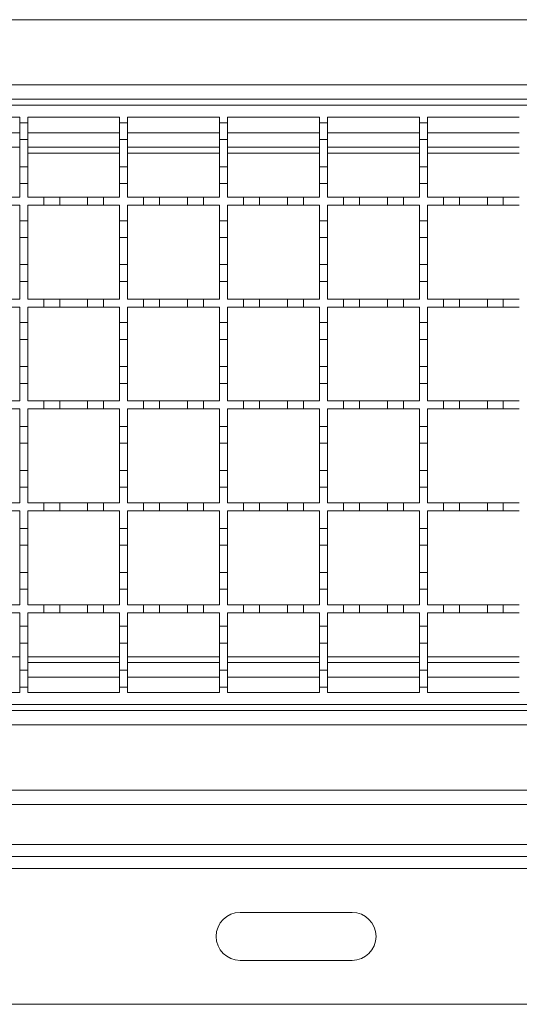
# Model space of a CAD drawing. Units: millimetres. Extents: x 484 to 4321, y 595 to 2644.
# Drawn here: x 2505 to 2630, y 1998 to 2245 of the extents above; entities that cross this region are included whole.
import ezdxf

# ---------------------------------------------------------------- set-up
doc = ezdxf.new("R2010")
doc.units = ezdxf.units.MM
doc.header["$LTSCALE"] = 15
doc.linetypes.add('SLD-Durchgehend', pattern=[0])

msp = doc.modelspace()

# ---------------------------------------------------------------- linework, layer by layer
at = {"color": 7, "linetype": 'SLD-Durchgehend', "lineweight": 18}
for p, q in [((3755.87, 2244.53), (2253.37, 2244.53)), ((2253.37, 2228.23), (3755.87, 2228.23)), ((2253.37, 2224.63), (3754.87, 2224.63)), ((2255.87, 2223.13), (2755.87, 2223.13)), ((2481.87, 2220.13), (2504.87, 2220.13)), ((2504.87, 2220.13), (2504.87, 2218.73)), ((2506.87, 2220.13), (2529.87, 2220.13)), ((2506.87, 2218.73), (2506.87, 2220.13)), ((2529.87, 2220.13), (2529.87, 2218.73)), ((2531.87, 2220.13), (2554.87, 2220.13)), ((2531.87, 2218.73), (2531.87, 2220.13)), ((2554.87, 2220.13), (2554.87, 2218.73)), ((2556.87, 2220.13), (2579.87, 2220.13)), ((2556.87, 2218.73), (2556.87, 2220.13)), ((2579.87, 2220.13), (2579.87, 2218.73)), ((2581.87, 2220.13), (2604.87, 2220.13)), ((2581.87, 2218.73), (2581.87, 2220.13)), ((2604.87, 2220.13), (2604.87, 2218.73)), ((2606.87, 2220.13), (2629.87, 2220.13)), ((2606.87, 2218.73), (2606.87, 2220.13)), ((2504.87, 2218.73), (2506.87, 2218.73)), ((2504.87, 2214.53), (2504.87, 2218.73)), ((2506.87, 2218.73), (2506.87, 2214.53)), ((2529.87, 2218.73), (2531.87, 2218.73)), ((2529.87, 2214.53), (2529.87, 2218.73)), ((2531.87, 2218.73), (2531.87, 2214.53)), ((2554.87, 2218.73), (2556.87, 2218.73)), ((2554.87, 2214.53), (2554.87, 2218.73)), ((2556.87, 2218.73), (2556.87, 2214.53)), ((2579.87, 2218.73), (2581.87, 2218.73)), ((2579.87, 2214.53), (2579.87, 2218.73)), ((2581.87, 2218.73), (2581.87, 2214.53)), ((2604.87, 2218.73), (2606.87, 2218.73)), ((2604.87, 2214.53), (2604.87, 2218.73)), ((2606.87, 2218.73), (2606.87, 2214.53)), ((2506.87, 2214.53), (2504.87, 2214.53)), ((2504.87, 2214.53), (2504.87, 2207.73)), ((2506.87, 2207.73), (2506.87, 2214.53)), ((2531.87, 2214.53), (2529.87, 2214.53)), ((2529.87, 2214.53), (2529.87, 2207.73)), ((2531.87, 2207.73), (2531.87, 2214.53)), ((2556.87, 2214.53), (2554.87, 2214.53)), ((2554.87, 2214.53), (2554.87, 2207.73)), ((2556.87, 2207.73), (2556.87, 2214.53)), ((2581.87, 2214.53), (2579.87, 2214.53)), ((2579.87, 2214.53), (2579.87, 2207.73)), ((2581.87, 2207.73), (2581.87, 2214.53)), ((2606.87, 2214.53), (2604.87, 2214.53)), ((2604.87, 2214.53), (2604.87, 2207.73)), ((2606.87, 2207.73), (2606.87, 2214.53)), ((2481.87, 2212.63), (2504.87, 2212.63)), ((2506.87, 2212.63), (2529.87, 2212.63)), ((2531.87, 2212.63), (2554.87, 2212.63)), ((2556.87, 2212.63), (2579.87, 2212.63)), ((2581.87, 2212.63), (2604.87, 2212.63)), ((2606.87, 2212.63), (2629.87, 2212.63)), ((2504.87, 2207.73), (2506.87, 2207.73)), ((2504.87, 2203.53), (2504.87, 2207.73)), ((2506.87, 2207.73), (2506.87, 2203.53)), ((2529.87, 2207.73), (2531.87, 2207.73)), ((2529.87, 2203.53), (2529.87, 2207.73)), ((2531.87, 2207.73), (2531.87, 2203.53)), ((2554.87, 2207.73), (2556.87, 2207.73)), ((2554.87, 2203.53), (2554.87, 2207.73)), ((2556.87, 2207.73), (2556.87, 2203.53)), ((2579.87, 2207.73), (2581.87, 2207.73)), ((2579.87, 2203.53), (2579.87, 2207.73)), ((2581.87, 2207.73), (2581.87, 2203.53)), ((2604.87, 2207.73), (2606.87, 2207.73)), ((2604.87, 2203.53), (2604.87, 2207.73)), ((2606.87, 2207.73), (2606.87, 2203.53)), ((2504.87, 2203.53), (2504.87, 2200.13)), ((2506.87, 2203.53), (2504.87, 2203.53)), ((2506.87, 2200.13), (2506.87, 2203.53)), ((2529.87, 2203.53), (2529.87, 2200.13)), ((2531.87, 2203.53), (2529.87, 2203.53)), ((2531.87, 2200.13), (2531.87, 2203.53)), ((2556.87, 2203.53), (2554.87, 2203.53)), ((2554.87, 2203.53), (2554.87, 2200.13)), ((2556.87, 2200.13), (2556.87, 2203.53)), ((2579.87, 2203.53), (2579.87, 2200.13)), ((2581.87, 2203.53), (2579.87, 2203.53)), ((2581.87, 2200.13), (2581.87, 2203.53)), ((2606.87, 2203.53), (2604.87, 2203.53)), ((2604.87, 2203.53), (2604.87, 2200.13)), ((2606.87, 2200.13), (2606.87, 2203.53)), ((2500.87, 2200.13), (2504.87, 2200.13)), ((2504.87, 2198.13), (2500.87, 2198.13)), ((2504.87, 2198.13), (2504.87, 2194.23)), ((2506.87, 2200.13), (2510.87, 2200.13)), ((2506.87, 2194.23), (2506.87, 2198.13)), ((2510.87, 2198.13), (2506.87, 2198.13)), ((2510.87, 2200.13), (2514.87, 2200.13)), ((2510.87, 2198.13), (2510.87, 2200.13)), ((2514.87, 2198.13), (2510.87, 2198.13)), ((2514.87, 2200.13), (2514.87, 2198.13)), ((2514.87, 2200.13), (2521.87, 2200.13)), ((2521.87, 2198.13), (2514.87, 2198.13)), ((2521.87, 2200.13), (2525.87, 2200.13)), ((2521.87, 2198.13), (2521.87, 2200.13)), ((2525.87, 2198.13), (2521.87, 2198.13)), ((2525.87, 2200.13), (2525.87, 2198.13)), ((2525.87, 2200.13), (2529.87, 2200.13)), ((2529.87, 2198.13), (2525.87, 2198.13)), ((2529.87, 2198.13), (2529.87, 2194.23)), ((2531.87, 2200.13), (2535.87, 2200.13)), ((2531.87, 2194.23), (2531.87, 2198.13)), ((2535.87, 2198.13), (2531.87, 2198.13)), ((2535.87, 2198.13), (2535.87, 2200.13)), ((2535.87, 2200.13), (2539.87, 2200.13)), ((2539.87, 2198.13), (2535.87, 2198.13)), ((2539.87, 2200.13), (2539.87, 2198.13)), ((2539.87, 2200.13), (2546.87, 2200.13)), ((2546.87, 2198.13), (2539.87, 2198.13)), ((2546.87, 2198.13), (2546.87, 2200.13)), ((2546.87, 2200.13), (2550.87, 2200.13)), ((2550.87, 2198.13), (2546.87, 2198.13)), ((2550.87, 2200.13), (2550.87, 2198.13)), ((2550.87, 2200.13), (2554.87, 2200.13)), ((2554.87, 2198.13), (2550.87, 2198.13)), ((2554.87, 2198.13), (2554.87, 2194.23)), ((2556.87, 2200.13), (2560.87, 2200.13)), ((2556.87, 2194.23), (2556.87, 2198.13)), ((2560.87, 2198.13), (2556.87, 2198.13)), ((2560.87, 2200.13), (2564.87, 2200.13)), ((2560.87, 2198.13), (2560.87, 2200.13)), ((2564.87, 2198.13), (2560.87, 2198.13)), ((2564.87, 2200.13), (2564.87, 2198.13)), ((2564.87, 2200.13), (2571.87, 2200.13)), ((2571.87, 2198.13), (2564.87, 2198.13)), ((2571.87, 2200.13), (2575.87, 2200.13)), ((2571.87, 2198.13), (2571.87, 2200.13)), ((2575.87, 2198.13), (2571.87, 2198.13)), ((2575.87, 2200.13), (2575.87, 2198.13)), ((2575.87, 2200.13), (2579.87, 2200.13)), ((2579.87, 2198.13), (2575.87, 2198.13)), ((2579.87, 2198.13), (2579.87, 2194.23)), ((2581.87, 2200.13), (2585.87, 2200.13)), ((2581.87, 2194.23), (2581.87, 2198.13)), ((2585.87, 2198.13), (2581.87, 2198.13)), ((2585.87, 2198.13), (2585.87, 2200.13)), ((2585.87, 2200.13), (2589.87, 2200.13)), ((2589.87, 2198.13), (2585.87, 2198.13)), ((2589.87, 2200.13), (2589.87, 2198.13)), ((2589.87, 2200.13), (2596.87, 2200.13)), ((2596.87, 2198.13), (2589.87, 2198.13)), ((2596.87, 2198.13), (2596.87, 2200.13)), ((2596.87, 2200.13), (2600.87, 2200.13)), ((2600.87, 2198.13), (2596.87, 2198.13)), ((2600.87, 2200.13), (2600.87, 2198.13)), ((2600.87, 2200.13), (2604.87, 2200.13)), ((2604.87, 2198.13), (2600.87, 2198.13)), ((2604.87, 2198.13), (2604.87, 2194.23)), ((2606.87, 2200.13), (2610.87, 2200.13)), ((2606.87, 2194.23), (2606.87, 2198.13)), ((2610.87, 2198.13), (2606.87, 2198.13)), ((2610.87, 2198.13), (2610.87, 2200.13)), ((2610.87, 2200.13), (2614.87, 2200.13)), ((2614.87, 2198.13), (2610.87, 2198.13)), ((2614.87, 2200.13), (2614.87, 2198.13)), ((2614.87, 2200.13), (2621.87, 2200.13)), ((2621.87, 2198.13), (2614.87, 2198.13)), ((2621.87, 2198.13), (2621.87, 2200.13)), ((2621.87, 2200.13), (2625.87, 2200.13)), ((2625.87, 2198.13), (2621.87, 2198.13)), ((2625.87, 2200.13), (2625.87, 2198.13)), ((2625.87, 2200.13), (2629.87, 2200.13)), ((2629.87, 2198.13), (2625.87, 2198.13)), ((2504.87, 2194.23), (2506.87, 2194.23)), ((2504.87, 2190.03), (2504.87, 2194.23)), ((2506.87, 2194.23), (2506.87, 2190.03)), ((2529.87, 2194.23), (2531.87, 2194.23)), ((2529.87, 2190.03), (2529.87, 2194.23)), ((2531.87, 2194.23), (2531.87, 2190.03)), ((2554.87, 2194.23), (2556.87, 2194.23)), ((2554.87, 2190.03), (2554.87, 2194.23)), ((2556.87, 2194.23), (2556.87, 2190.03)), ((2579.87, 2194.23), (2581.87, 2194.23)), ((2579.87, 2190.03), (2579.87, 2194.23)), ((2581.87, 2194.23), (2581.87, 2190.03)), ((2604.87, 2194.23), (2606.87, 2194.23)), ((2604.87, 2190.03), (2604.87, 2194.23)), ((2606.87, 2194.23), (2606.87, 2190.03)), ((2506.87, 2190.03), (2504.87, 2190.03)), ((2504.87, 2190.03), (2504.87, 2183.23)), ((2506.87, 2183.23), (2506.87, 2190.03)), ((2531.87, 2190.03), (2529.87, 2190.03)), ((2529.87, 2190.03), (2529.87, 2183.23)), ((2531.87, 2183.23), (2531.87, 2190.03)), ((2556.87, 2190.03), (2554.87, 2190.03)), ((2554.87, 2190.03), (2554.87, 2183.23)), ((2556.87, 2183.23), (2556.87, 2190.03)), ((2581.87, 2190.03), (2579.87, 2190.03)), ((2579.87, 2190.03), (2579.87, 2183.23)), ((2581.87, 2183.23), (2581.87, 2190.03)), ((2606.87, 2190.03), (2604.87, 2190.03)), ((2604.87, 2190.03), (2604.87, 2183.23)), ((2606.87, 2183.23), (2606.87, 2190.03)), ((2504.87, 2183.23), (2506.87, 2183.23)), ((2504.87, 2179.03), (2504.87, 2183.23)), ((2506.87, 2183.23), (2506.87, 2179.03)), ((2529.87, 2183.23), (2531.87, 2183.23)), ((2529.87, 2179.03), (2529.87, 2183.23)), ((2531.87, 2183.23), (2531.87, 2179.03)), ((2554.87, 2183.23), (2556.87, 2183.23)), ((2554.87, 2179.03), (2554.87, 2183.23)), ((2556.87, 2183.23), (2556.87, 2179.03)), ((2579.87, 2183.23), (2581.87, 2183.23)), ((2579.87, 2179.03), (2579.87, 2183.23)), ((2581.87, 2183.23), (2581.87, 2179.03)), ((2604.87, 2183.23), (2606.87, 2183.23)), ((2604.87, 2179.03), (2604.87, 2183.23)), ((2606.87, 2183.23), (2606.87, 2179.03)), ((2504.87, 2179.03), (2504.87, 2174.63)), ((2506.87, 2179.03), (2504.87, 2179.03)), ((2506.87, 2174.63), (2506.87, 2179.03)), ((2531.87, 2179.03), (2529.87, 2179.03)), ((2529.87, 2179.03), (2529.87, 2174.63)), ((2531.87, 2174.63), (2531.87, 2179.03)), ((2554.87, 2179.03), (2554.87, 2174.63)), ((2556.87, 2179.03), (2554.87, 2179.03)), ((2556.87, 2174.63), (2556.87, 2179.03)), ((2579.87, 2179.03), (2579.87, 2174.63)), ((2581.87, 2179.03), (2579.87, 2179.03)), ((2581.87, 2174.63), (2581.87, 2179.03)), ((2606.87, 2179.03), (2604.87, 2179.03)), ((2604.87, 2179.03), (2604.87, 2174.63)), ((2606.87, 2174.63), (2606.87, 2179.03)), ((2500.87, 2174.63), (2504.87, 2174.63)), ((2506.87, 2174.63), (2510.87, 2174.63)), ((2510.87, 2172.63), (2510.87, 2174.63)), ((2510.87, 2174.63), (2514.87, 2174.63)), ((2514.87, 2174.63), (2514.87, 2172.63)), ((2514.87, 2174.63), (2521.87, 2174.63)), ((2521.87, 2174.63), (2525.87, 2174.63)), ((2521.87, 2172.63), (2521.87, 2174.63)), ((2525.87, 2174.63), (2525.87, 2172.63)), ((2525.87, 2174.63), (2529.87, 2174.63)), ((2531.87, 2174.63), (2535.87, 2174.63)), ((2535.87, 2174.63), (2539.87, 2174.63)), ((2535.87, 2172.63), (2535.87, 2174.63)), ((2539.87, 2174.63), (2539.87, 2172.63)), ((2539.87, 2174.63), (2546.87, 2174.63)), ((2546.87, 2172.63), (2546.87, 2174.63)), ((2546.87, 2174.63), (2550.87, 2174.63)), ((2550.87, 2174.63), (2550.87, 2172.63)), ((2550.87, 2174.63), (2554.87, 2174.63)), ((2556.87, 2174.63), (2560.87, 2174.63)), ((2560.87, 2174.63), (2564.87, 2174.63)), ((2560.87, 2172.63), (2560.87, 2174.63)), ((2564.87, 2174.63), (2564.87, 2172.63)), ((2564.87, 2174.63), (2571.87, 2174.63)), ((2571.87, 2174.63), (2575.87, 2174.63)), ((2571.87, 2172.63), (2571.87, 2174.63)), ((2575.87, 2174.63), (2575.87, 2172.63)), ((2575.87, 2174.63), (2579.87, 2174.63)), ((2581.87, 2174.63), (2585.87, 2174.63)), ((2585.87, 2174.63), (2589.87, 2174.63)), ((2585.87, 2172.63), (2585.87, 2174.63)), ((2589.87, 2174.63), (2589.87, 2172.63)), ((2589.87, 2174.63), (2596.87, 2174.63)), ((2596.87, 2174.63), (2600.87, 2174.63)), ((2596.87, 2172.63), (2596.87, 2174.63)), ((2600.87, 2174.63), (2600.87, 2172.63)), ((2600.87, 2174.63), (2604.87, 2174.63)), ((2606.87, 2174.63), (2610.87, 2174.63)), ((2610.87, 2172.63), (2610.87, 2174.63)), ((2610.87, 2174.63), (2614.87, 2174.63)), ((2614.87, 2174.63), (2614.87, 2172.63)), ((2614.87, 2174.63), (2621.87, 2174.63)), ((2621.87, 2172.63), (2621.87, 2174.63)), ((2621.87, 2174.63), (2625.87, 2174.63)), ((2625.87, 2174.63), (2625.87, 2172.63)), ((2625.87, 2174.63), (2629.87, 2174.63)), ((2504.87, 2172.63), (2500.87, 2172.63)), ((2504.87, 2172.63), (2504.87, 2168.73)), ((2506.87, 2168.73), (2506.87, 2172.63)), ((2510.87, 2172.63), (2506.87, 2172.63)), ((2514.87, 2172.63), (2510.87, 2172.63)), ((2521.87, 2172.63), (2514.87, 2172.63)), ((2525.87, 2172.63), (2521.87, 2172.63)), ((2529.87, 2172.63), (2525.87, 2172.63)), ((2529.87, 2172.63), (2529.87, 2168.73)), ((2535.87, 2172.63), (2531.87, 2172.63)), ((2531.87, 2168.73), (2531.87, 2172.63)), ((2539.87, 2172.63), (2535.87, 2172.63)), ((2546.87, 2172.63), (2539.87, 2172.63)), ((2550.87, 2172.63), (2546.87, 2172.63)), ((2554.87, 2172.63), (2550.87, 2172.63)), ((2554.87, 2172.63), (2554.87, 2168.73)), ((2556.87, 2168.73), (2556.87, 2172.63)), ((2560.87, 2172.63), (2556.87, 2172.63)), ((2564.87, 2172.63), (2560.87, 2172.63)), ((2571.87, 2172.63), (2564.87, 2172.63)), ((2575.87, 2172.63), (2571.87, 2172.63)), ((2579.87, 2172.63), (2575.87, 2172.63)), ((2579.87, 2172.63), (2579.87, 2168.73)), ((2581.87, 2168.73), (2581.87, 2172.63)), ((2585.87, 2172.63), (2581.87, 2172.63)), ((2589.87, 2172.63), (2585.87, 2172.63)), ((2596.87, 2172.63), (2589.87, 2172.63)), ((2600.87, 2172.63), (2596.87, 2172.63)), ((2604.87, 2172.63), (2600.87, 2172.63)), ((2604.87, 2172.63), (2604.87, 2168.73)), ((2606.87, 2168.73), (2606.87, 2172.63)), ((2610.87, 2172.63), (2606.87, 2172.63)), ((2614.87, 2172.63), (2610.87, 2172.63)), ((2621.87, 2172.63), (2614.87, 2172.63)), ((2625.87, 2172.63), (2621.87, 2172.63)), ((2629.87, 2172.63), (2625.87, 2172.63)), ((2504.87, 2168.73), (2506.87, 2168.73)), ((2504.87, 2164.53), (2504.87, 2168.73)), ((2506.87, 2168.73), (2506.87, 2164.53)), ((2529.87, 2168.73), (2531.87, 2168.73)), ((2529.87, 2164.53), (2529.87, 2168.73)), ((2531.87, 2168.73), (2531.87, 2164.53)), ((2554.87, 2168.73), (2556.87, 2168.73)), ((2554.87, 2164.53), (2554.87, 2168.73)), ((2556.87, 2168.73), (2556.87, 2164.53)), ((2579.87, 2168.73), (2581.87, 2168.73)), ((2579.87, 2164.53), (2579.87, 2168.73)), ((2581.87, 2168.73), (2581.87, 2164.53)), ((2604.87, 2168.73), (2606.87, 2168.73)), ((2604.87, 2164.53), (2604.87, 2168.73)), ((2606.87, 2168.73), (2606.87, 2164.53)), ((2506.87, 2164.53), (2504.87, 2164.53)), ((2504.87, 2164.53), (2504.87, 2157.73)), ((2506.87, 2157.73), (2506.87, 2164.53)), ((2531.87, 2164.53), (2529.87, 2164.53)), ((2529.87, 2164.53), (2529.87, 2157.73)), ((2531.87, 2157.73), (2531.87, 2164.53)), ((2556.87, 2164.53), (2554.87, 2164.53)), ((2554.87, 2164.53), (2554.87, 2157.73)), ((2556.87, 2157.73), (2556.87, 2164.53)), ((2581.87, 2164.53), (2579.87, 2164.53)), ((2579.87, 2164.53), (2579.87, 2157.73)), ((2581.87, 2157.73), (2581.87, 2164.53)), ((2606.87, 2164.53), (2604.87, 2164.53)), ((2604.87, 2164.53), (2604.87, 2157.73)), ((2606.87, 2157.73), (2606.87, 2164.53)), ((2504.87, 2157.73), (2506.87, 2157.73)), ((2504.87, 2153.53), (2504.87, 2157.73)), ((2506.87, 2157.73), (2506.87, 2153.53)), ((2529.87, 2157.73), (2531.87, 2157.73)), ((2529.87, 2153.53), (2529.87, 2157.73)), ((2531.87, 2157.73), (2531.87, 2153.53)), ((2554.87, 2157.73), (2556.87, 2157.73)), ((2554.87, 2153.53), (2554.87, 2157.73)), ((2556.87, 2157.73), (2556.87, 2153.53)), ((2579.87, 2157.73), (2581.87, 2157.73)), ((2579.87, 2153.53), (2579.87, 2157.73)), ((2581.87, 2157.73), (2581.87, 2153.53)), ((2604.87, 2157.73), (2606.87, 2157.73)), ((2604.87, 2153.53), (2604.87, 2157.73)), ((2606.87, 2157.73), (2606.87, 2153.53)), ((2504.87, 2153.53), (2504.87, 2149.13)), ((2506.87, 2153.53), (2504.87, 2153.53)), ((2506.87, 2149.13), (2506.87, 2153.53)), ((2531.87, 2153.53), (2529.87, 2153.53)), ((2529.87, 2153.53), (2529.87, 2149.13)), ((2531.87, 2149.13), (2531.87, 2153.53)), ((2554.87, 2153.53), (2554.87, 2149.13)), ((2556.87, 2153.53), (2554.87, 2153.53)), ((2556.87, 2149.13), (2556.87, 2153.53)), ((2579.87, 2153.53), (2579.87, 2149.13)), ((2581.87, 2153.53), (2579.87, 2153.53)), ((2581.87, 2149.13), (2581.87, 2153.53)), ((2604.87, 2153.53), (2604.87, 2149.13)), ((2606.87, 2153.53), (2604.87, 2153.53)), ((2606.87, 2149.13), (2606.87, 2153.53)), ((2500.87, 2149.13), (2504.87, 2149.13)), ((2506.87, 2149.13), (2510.87, 2149.13)), ((2510.87, 2149.13), (2514.87, 2149.13)), ((2510.87, 2147.13), (2510.87, 2149.13)), ((2514.87, 2149.13), (2514.87, 2147.13)), ((2514.87, 2149.13), (2521.87, 2149.13)), ((2521.87, 2147.13), (2521.87, 2149.13)), ((2521.87, 2149.13), (2525.87, 2149.13)), ((2525.87, 2149.13), (2525.87, 2147.13)), ((2525.87, 2149.13), (2529.87, 2149.13)), ((2531.87, 2149.13), (2535.87, 2149.13)), ((2535.87, 2149.13), (2539.87, 2149.13)), ((2535.87, 2147.13), (2535.87, 2149.13)), ((2539.87, 2149.13), (2539.87, 2147.13)), ((2539.87, 2149.13), (2546.87, 2149.13)), ((2546.87, 2147.13), (2546.87, 2149.13)), ((2546.87, 2149.13), (2550.87, 2149.13)), ((2550.87, 2149.13), (2550.87, 2147.13)), ((2550.87, 2149.13), (2554.87, 2149.13)), ((2556.87, 2149.13), (2560.87, 2149.13)), ((2560.87, 2149.13), (2564.87, 2149.13)), ((2560.87, 2147.13), (2560.87, 2149.13)), ((2564.87, 2149.13), (2564.87, 2147.13)), ((2564.87, 2149.13), (2571.87, 2149.13)), ((2571.87, 2149.13), (2575.87, 2149.13)), ((2571.87, 2147.13), (2571.87, 2149.13)), ((2575.87, 2149.13), (2575.87, 2147.13)), ((2575.87, 2149.13), (2579.87, 2149.13)), ((2581.87, 2149.13), (2585.87, 2149.13)), ((2585.87, 2147.13), (2585.87, 2149.13)), ((2585.87, 2149.13), (2589.87, 2149.13)), ((2589.87, 2149.13), (2589.87, 2147.13)), ((2589.87, 2149.13), (2596.87, 2149.13)), ((2596.87, 2149.13), (2600.87, 2149.13)), ((2596.87, 2147.13), (2596.87, 2149.13)), ((2600.87, 2149.13), (2600.87, 2147.13)), ((2600.87, 2149.13), (2604.87, 2149.13)), ((2606.87, 2149.13), (2610.87, 2149.13)), ((2610.87, 2147.13), (2610.87, 2149.13)), ((2610.87, 2149.13), (2614.87, 2149.13)), ((2614.87, 2149.13), (2614.87, 2147.13)), ((2614.87, 2149.13), (2621.87, 2149.13)), ((2621.87, 2149.13), (2625.87, 2149.13)), ((2621.87, 2147.13), (2621.87, 2149.13)), ((2625.87, 2149.13), (2625.87, 2147.13)), ((2625.87, 2149.13), (2629.87, 2149.13)), ((2504.87, 2147.13), (2500.87, 2147.13)), ((2504.87, 2147.13), (2504.87, 2142.73)), ((2506.87, 2142.73), (2506.87, 2147.13)), ((2510.87, 2147.13), (2506.87, 2147.13)), ((2514.87, 2147.13), (2510.87, 2147.13)), ((2521.87, 2147.13), (2514.87, 2147.13)), ((2525.87, 2147.13), (2521.87, 2147.13)), ((2529.87, 2147.13), (2525.87, 2147.13)), ((2529.87, 2147.13), (2529.87, 2142.73)), ((2531.87, 2142.73), (2531.87, 2147.13)), ((2535.87, 2147.13), (2531.87, 2147.13)), ((2539.87, 2147.13), (2535.87, 2147.13)), ((2546.87, 2147.13), (2539.87, 2147.13)), ((2550.87, 2147.13), (2546.87, 2147.13)), ((2554.87, 2147.13), (2550.87, 2147.13)), ((2554.87, 2147.13), (2554.87, 2142.73)), ((2556.87, 2142.73), (2556.87, 2147.13)), ((2560.87, 2147.13), (2556.87, 2147.13)), ((2564.87, 2147.13), (2560.87, 2147.13)), ((2571.87, 2147.13), (2564.87, 2147.13)), ((2575.87, 2147.13), (2571.87, 2147.13)), ((2579.87, 2147.13), (2575.87, 2147.13)), ((2579.87, 2147.13), (2579.87, 2142.73)), ((2581.87, 2142.73), (2581.87, 2147.13)), ((2585.87, 2147.13), (2581.87, 2147.13)), ((2589.87, 2147.13), (2585.87, 2147.13)), ((2596.87, 2147.13), (2589.87, 2147.13)), ((2600.87, 2147.13), (2596.87, 2147.13)), ((2604.87, 2147.13), (2600.87, 2147.13)), ((2604.87, 2147.13), (2604.87, 2142.73)), ((2606.87, 2142.73), (2606.87, 2147.13)), ((2610.87, 2147.13), (2606.87, 2147.13)), ((2614.87, 2147.13), (2610.87, 2147.13)), ((2621.87, 2147.13), (2614.87, 2147.13)), ((2625.87, 2147.13), (2621.87, 2147.13)), ((2629.87, 2147.13), (2625.87, 2147.13)), ((2504.87, 2142.73), (2506.87, 2142.73)), ((2504.87, 2138.53), (2504.87, 2142.73)), ((2506.87, 2142.73), (2506.87, 2138.53)), ((2529.87, 2138.53), (2529.87, 2142.73)), ((2529.87, 2142.73), (2531.87, 2142.73)), ((2531.87, 2142.73), (2531.87, 2138.53)), ((2554.87, 2142.73), (2556.87, 2142.73)), ((2554.87, 2138.53), (2554.87, 2142.73)), ((2556.87, 2142.73), (2556.87, 2138.53)), ((2579.87, 2142.73), (2581.87, 2142.73)), ((2579.87, 2138.53), (2579.87, 2142.73)), ((2581.87, 2142.73), (2581.87, 2138.53)), ((2604.87, 2142.73), (2606.87, 2142.73)), ((2604.87, 2138.53), (2604.87, 2142.73)), ((2606.87, 2142.73), (2606.87, 2138.53)), ((2506.87, 2138.53), (2504.87, 2138.53)), ((2504.87, 2138.53), (2504.87, 2131.73)), ((2506.87, 2131.73), (2506.87, 2138.53)), ((2531.87, 2138.53), (2529.87, 2138.53)), ((2529.87, 2138.53), (2529.87, 2131.73)), ((2531.87, 2131.73), (2531.87, 2138.53)), ((2556.87, 2138.53), (2554.87, 2138.53)), ((2554.87, 2138.53), (2554.87, 2131.73)), ((2556.87, 2131.73), (2556.87, 2138.53)), ((2581.87, 2138.53), (2579.87, 2138.53)), ((2579.87, 2138.53), (2579.87, 2131.73)), ((2581.87, 2131.73), (2581.87, 2138.53)), ((2606.87, 2138.53), (2604.87, 2138.53)), ((2604.87, 2138.53), (2604.87, 2131.73)), ((2606.87, 2131.73), (2606.87, 2138.53)), ((2504.87, 2127.53), (2504.87, 2131.73)), ((2504.87, 2131.73), (2506.87, 2131.73)), ((2506.87, 2131.73), (2506.87, 2127.53)), ((2529.87, 2131.73), (2531.87, 2131.73)), ((2529.87, 2127.53), (2529.87, 2131.73)), ((2531.87, 2131.73), (2531.87, 2127.53)), ((2554.87, 2127.53), (2554.87, 2131.73)), ((2554.87, 2131.73), (2556.87, 2131.73)), ((2556.87, 2131.73), (2556.87, 2127.53)), ((2579.87, 2127.53), (2579.87, 2131.73)), ((2579.87, 2131.73), (2581.87, 2131.73)), ((2581.87, 2131.73), (2581.87, 2127.53)), ((2604.87, 2131.73), (2606.87, 2131.73)), ((2604.87, 2127.53), (2604.87, 2131.73)), ((2606.87, 2131.73), (2606.87, 2127.53)), ((2504.87, 2127.53), (2504.87, 2123.63)), ((2506.87, 2127.53), (2504.87, 2127.53)), ((2506.87, 2123.63), (2506.87, 2127.53)), ((2531.87, 2127.53), (2529.87, 2127.53)), ((2529.87, 2127.53), (2529.87, 2123.63)), ((2531.87, 2123.63), (2531.87, 2127.53)), ((2554.87, 2127.53), (2554.87, 2123.63)), ((2556.87, 2127.53), (2554.87, 2127.53)), ((2556.87, 2123.63), (2556.87, 2127.53)), ((2579.87, 2127.53), (2579.87, 2123.63)), ((2581.87, 2127.53), (2579.87, 2127.53)), ((2581.87, 2123.63), (2581.87, 2127.53)), ((2604.87, 2127.53), (2604.87, 2123.63)), ((2606.87, 2127.53), (2604.87, 2127.53)), ((2606.87, 2123.63), (2606.87, 2127.53)), ((2500.87, 2123.63), (2504.87, 2123.63)), ((2504.87, 2121.63), (2500.87, 2121.63)), ((2504.87, 2121.63), (2504.87, 2117.23)), ((2506.87, 2123.63), (2510.87, 2123.63)), ((2506.87, 2117.23), (2506.87, 2121.63)), ((2510.87, 2121.63), (2506.87, 2121.63)), ((2510.87, 2123.63), (2514.87, 2123.63)), ((2510.87, 2121.63), (2510.87, 2123.63)), ((2514.87, 2121.63), (2510.87, 2121.63)), ((2514.87, 2123.63), (2514.87, 2121.63)), ((2514.87, 2123.63), (2521.87, 2123.63)), ((2521.87, 2121.63), (2514.87, 2121.63)), ((2521.87, 2121.63), (2521.87, 2123.63)), ((2521.87, 2123.63), (2525.87, 2123.63)), ((2525.87, 2121.63), (2521.87, 2121.63)), ((2525.87, 2123.63), (2525.87, 2121.63)), ((2525.87, 2123.63), (2529.87, 2123.63)), ((2529.87, 2121.63), (2525.87, 2121.63)), ((2529.87, 2121.63), (2529.87, 2117.23)), ((2531.87, 2123.63), (2535.87, 2123.63)), ((2531.87, 2117.23), (2531.87, 2121.63)), ((2535.87, 2121.63), (2531.87, 2121.63)), ((2535.87, 2123.63), (2539.87, 2123.63)), ((2535.87, 2121.63), (2535.87, 2123.63)), ((2539.87, 2121.63), (2535.87, 2121.63)), ((2539.87, 2123.63), (2539.87, 2121.63)), ((2539.87, 2123.63), (2546.87, 2123.63)), ((2546.87, 2121.63), (2539.87, 2121.63)), ((2546.87, 2121.63), (2546.87, 2123.63)), ((2546.87, 2123.63), (2550.87, 2123.63)), ((2550.87, 2121.63), (2546.87, 2121.63)), ((2550.87, 2123.63), (2550.87, 2121.63)), ((2550.87, 2123.63), (2554.87, 2123.63)), ((2554.87, 2121.63), (2550.87, 2121.63)), ((2554.87, 2121.63), (2554.87, 2117.23)), ((2556.87, 2123.63), (2560.87, 2123.63)), ((2556.87, 2117.23), (2556.87, 2121.63)), ((2560.87, 2121.63), (2556.87, 2121.63)), ((2560.87, 2123.63), (2564.87, 2123.63)), ((2560.87, 2121.63), (2560.87, 2123.63)), ((2564.87, 2121.63), (2560.87, 2121.63)), ((2564.87, 2123.63), (2564.87, 2121.63)), ((2564.87, 2123.63), (2571.87, 2123.63)), ((2571.87, 2121.63), (2564.87, 2121.63)), ((2571.87, 2123.63), (2575.87, 2123.63)), ((2571.87, 2121.63), (2571.87, 2123.63)), ((2575.87, 2121.63), (2571.87, 2121.63)), ((2575.87, 2123.63), (2575.87, 2121.63)), ((2575.87, 2123.63), (2579.87, 2123.63)), ((2579.87, 2121.63), (2575.87, 2121.63)), ((2579.87, 2121.63), (2579.87, 2117.23)), ((2581.87, 2123.63), (2585.87, 2123.63)), ((2581.87, 2117.23), (2581.87, 2121.63)), ((2585.87, 2121.63), (2581.87, 2121.63)), ((2585.87, 2123.63), (2589.87, 2123.63)), ((2585.87, 2121.63), (2585.87, 2123.63)), ((2589.87, 2121.63), (2585.87, 2121.63)), ((2589.87, 2123.63), (2589.87, 2121.63)), ((2589.87, 2123.63), (2596.87, 2123.63)), ((2596.87, 2121.63), (2589.87, 2121.63)), ((2596.87, 2123.63), (2600.87, 2123.63)), ((2596.87, 2121.63), (2596.87, 2123.63)), ((2600.87, 2121.63), (2596.87, 2121.63)), ((2600.87, 2123.63), (2600.87, 2121.63)), ((2600.87, 2123.63), (2604.87, 2123.63)), ((2604.87, 2121.63), (2600.87, 2121.63)), ((2604.87, 2121.63), (2604.87, 2117.23)), ((2606.87, 2123.63), (2610.87, 2123.63)), ((2606.87, 2117.23), (2606.87, 2121.63)), ((2610.87, 2121.63), (2606.87, 2121.63)), ((2610.87, 2121.63), (2610.87, 2123.63)), ((2610.87, 2123.63), (2614.87, 2123.63)), ((2614.87, 2121.63), (2610.87, 2121.63)), ((2614.87, 2123.63), (2614.87, 2121.63)), ((2614.87, 2123.63), (2621.87, 2123.63)), ((2621.87, 2121.63), (2614.87, 2121.63)), ((2621.87, 2121.63), (2621.87, 2123.63)), ((2621.87, 2123.63), (2625.87, 2123.63)), ((2625.87, 2121.63), (2621.87, 2121.63)), ((2625.87, 2123.63), (2625.87, 2121.63)), ((2625.87, 2123.63), (2629.87, 2123.63)), ((2629.87, 2121.63), (2625.87, 2121.63)), ((2504.87, 2117.23), (2506.87, 2117.23)), ((2504.87, 2113.03), (2504.87, 2117.23)), ((2506.87, 2117.23), (2506.87, 2113.03)), ((2529.87, 2113.03), (2529.87, 2117.23)), ((2529.87, 2117.23), (2531.87, 2117.23)), ((2531.87, 2117.23), (2531.87, 2113.03)), ((2554.87, 2117.23), (2556.87, 2117.23)), ((2554.87, 2113.03), (2554.87, 2117.23)), ((2556.87, 2117.23), (2556.87, 2113.03)), ((2579.87, 2117.23), (2581.87, 2117.23)), ((2579.87, 2113.03), (2579.87, 2117.23)), ((2581.87, 2117.23), (2581.87, 2113.03)), ((2604.87, 2117.23), (2606.87, 2117.23)), ((2604.87, 2113.03), (2604.87, 2117.23)), ((2606.87, 2117.23), (2606.87, 2113.03)), ((2506.87, 2113.03), (2504.87, 2113.03)), ((2504.87, 2113.03), (2504.87, 2106.23)), ((2506.87, 2106.23), (2506.87, 2113.03)), ((2531.87, 2113.03), (2529.87, 2113.03)), ((2529.87, 2113.03), (2529.87, 2106.23)), ((2531.87, 2106.23), (2531.87, 2113.03)), ((2556.87, 2113.03), (2554.87, 2113.03)), ((2554.87, 2113.03), (2554.87, 2106.23)), ((2556.87, 2106.23), (2556.87, 2113.03)), ((2581.87, 2113.03), (2579.87, 2113.03)), ((2579.87, 2113.03), (2579.87, 2106.23)), ((2581.87, 2106.23), (2581.87, 2113.03)), ((2606.87, 2113.03), (2604.87, 2113.03)), ((2604.87, 2113.03), (2604.87, 2106.23)), ((2606.87, 2106.23), (2606.87, 2113.03)), ((2504.87, 2102.03), (2504.87, 2106.23)), ((2504.87, 2106.23), (2506.87, 2106.23)), ((2506.87, 2106.23), (2506.87, 2102.03)), ((2529.87, 2102.03), (2529.87, 2106.23)), ((2529.87, 2106.23), (2531.87, 2106.23)), ((2531.87, 2106.23), (2531.87, 2102.03)), ((2554.87, 2102.03), (2554.87, 2106.23)), ((2554.87, 2106.23), (2556.87, 2106.23)), ((2556.87, 2106.23), (2556.87, 2102.03)), ((2579.87, 2102.03), (2579.87, 2106.23)), ((2579.87, 2106.23), (2581.87, 2106.23)), ((2581.87, 2106.23), (2581.87, 2102.03)), ((2604.87, 2102.03), (2604.87, 2106.23)), ((2604.87, 2106.23), (2606.87, 2106.23)), ((2606.87, 2106.23), (2606.87, 2102.03)), ((2504.87, 2102.03), (2504.87, 2098.13)), ((2506.87, 2102.03), (2504.87, 2102.03)), ((2506.87, 2098.13), (2506.87, 2102.03)), ((2529.87, 2102.03), (2529.87, 2098.13)), ((2531.87, 2102.03), (2529.87, 2102.03)), ((2531.87, 2098.13), (2531.87, 2102.03)), ((2556.87, 2102.03), (2554.87, 2102.03)), ((2554.87, 2102.03), (2554.87, 2098.13)), ((2556.87, 2098.13), (2556.87, 2102.03)), ((2579.87, 2102.03), (2579.87, 2098.13)), ((2581.87, 2102.03), (2579.87, 2102.03)), ((2581.87, 2098.13), (2581.87, 2102.03)), ((2604.87, 2102.03), (2604.87, 2098.13)), ((2606.87, 2102.03), (2604.87, 2102.03)), ((2606.87, 2098.13), (2606.87, 2102.03)), ((2500.87, 2098.13), (2504.87, 2098.13)), ((2506.87, 2098.13), (2510.87, 2098.13)), ((2510.87, 2096.13), (2510.87, 2098.13)), ((2510.87, 2098.13), (2514.87, 2098.13)), ((2514.87, 2098.13), (2514.87, 2096.13)), ((2514.87, 2098.13), (2521.87, 2098.13)), ((2521.87, 2096.13), (2521.87, 2098.13)), ((2521.87, 2098.13), (2525.87, 2098.13)), ((2525.87, 2098.13), (2525.87, 2096.13)), ((2525.87, 2098.13), (2529.87, 2098.13)), ((2531.87, 2098.13), (2535.87, 2098.13)), ((2535.87, 2096.13), (2535.87, 2098.13)), ((2535.87, 2098.13), (2539.87, 2098.13)), ((2539.87, 2098.13), (2539.87, 2096.13)), ((2539.87, 2098.13), (2546.87, 2098.13)), ((2546.87, 2096.13), (2546.87, 2098.13)), ((2546.87, 2098.13), (2550.87, 2098.13)), ((2550.87, 2098.13), (2550.87, 2096.13)), ((2550.87, 2098.13), (2554.87, 2098.13)), ((2556.87, 2098.13), (2560.87, 2098.13)), ((2560.87, 2096.13), (2560.87, 2098.13)), ((2560.87, 2098.13), (2564.87, 2098.13)), ((2564.87, 2098.13), (2564.87, 2096.13)), ((2564.87, 2098.13), (2571.87, 2098.13)), ((2571.87, 2096.13), (2571.87, 2098.13)), ((2571.87, 2098.13), (2575.87, 2098.13)), ((2575.87, 2098.13), (2575.87, 2096.13)), ((2575.87, 2098.13), (2579.87, 2098.13)), ((2581.87, 2098.13), (2585.87, 2098.13)), ((2585.87, 2096.13), (2585.87, 2098.13)), ((2585.87, 2098.13), (2589.87, 2098.13)), ((2589.87, 2098.13), (2589.87, 2096.13)), ((2589.87, 2098.13), (2596.87, 2098.13)), ((2596.87, 2096.13), (2596.87, 2098.13)), ((2596.87, 2098.13), (2600.87, 2098.13)), ((2600.87, 2098.13), (2600.87, 2096.13)), ((2600.87, 2098.13), (2604.87, 2098.13)), ((2606.87, 2098.13), (2610.87, 2098.13)), ((2610.87, 2096.13), (2610.87, 2098.13)), ((2610.87, 2098.13), (2614.87, 2098.13)), ((2614.87, 2098.13), (2614.87, 2096.13)), ((2614.87, 2098.13), (2621.87, 2098.13)), ((2621.87, 2096.13), (2621.87, 2098.13)), ((2621.87, 2098.13), (2625.87, 2098.13)), ((2625.87, 2098.13), (2625.87, 2096.13)), ((2625.87, 2098.13), (2629.87, 2098.13)), ((2504.87, 2096.13), (2500.87, 2096.13)), ((2504.87, 2096.13), (2504.87, 2092.73)), ((2506.87, 2092.73), (2506.87, 2096.13)), ((2510.87, 2096.13), (2506.87, 2096.13)), ((2514.87, 2096.13), (2510.87, 2096.13)), ((2521.87, 2096.13), (2514.87, 2096.13)), ((2525.87, 2096.13), (2521.87, 2096.13)), ((2529.87, 2096.13), (2525.87, 2096.13)), ((2529.87, 2096.13), (2529.87, 2092.73)), ((2535.87, 2096.13), (2531.87, 2096.13)), ((2531.87, 2092.73), (2531.87, 2096.13)), ((2539.87, 2096.13), (2535.87, 2096.13)), ((2546.87, 2096.13), (2539.87, 2096.13)), ((2550.87, 2096.13), (2546.87, 2096.13)), ((2554.87, 2096.13), (2550.87, 2096.13)), ((2554.87, 2096.13), (2554.87, 2092.73)), ((2556.87, 2092.73), (2556.87, 2096.13)), ((2560.87, 2096.13), (2556.87, 2096.13)), ((2564.87, 2096.13), (2560.87, 2096.13)), ((2571.87, 2096.13), (2564.87, 2096.13)), ((2575.87, 2096.13), (2571.87, 2096.13)), ((2579.87, 2096.13), (2575.87, 2096.13)), ((2579.87, 2096.13), (2579.87, 2092.73)), ((2581.87, 2092.73), (2581.87, 2096.13)), ((2585.87, 2096.13), (2581.87, 2096.13)), ((2589.87, 2096.13), (2585.87, 2096.13)), ((2596.87, 2096.13), (2589.87, 2096.13)), ((2600.87, 2096.13), (2596.87, 2096.13)), ((2604.87, 2096.13), (2600.87, 2096.13)), ((2604.87, 2096.13), (2604.87, 2092.73)), ((2606.87, 2092.73), (2606.87, 2096.13)), ((2610.87, 2096.13), (2606.87, 2096.13)), ((2614.87, 2096.13), (2610.87, 2096.13)), ((2621.87, 2096.13), (2614.87, 2096.13)), ((2625.87, 2096.13), (2621.87, 2096.13)), ((2629.87, 2096.13), (2625.87, 2096.13)), ((2504.87, 2092.73), (2506.87, 2092.73)), ((2504.87, 2088.53), (2504.87, 2092.73)), ((2506.87, 2092.73), (2506.87, 2088.53)), ((2529.87, 2092.73), (2531.87, 2092.73)), ((2529.87, 2088.53), (2529.87, 2092.73)), ((2531.87, 2092.73), (2531.87, 2088.53)), ((2554.87, 2088.53), (2554.87, 2092.73)), ((2554.87, 2092.73), (2556.87, 2092.73)), ((2556.87, 2092.73), (2556.87, 2088.53)), ((2579.87, 2092.73), (2581.87, 2092.73)), ((2579.87, 2088.53), (2579.87, 2092.73)), ((2581.87, 2092.73), (2581.87, 2088.53)), ((2604.87, 2092.73), (2606.87, 2092.73)), ((2604.87, 2088.53), (2604.87, 2092.73)), ((2606.87, 2092.73), (2606.87, 2088.53)), ((2506.87, 2088.53), (2504.87, 2088.53)), ((2504.87, 2088.53), (2504.87, 2081.73)), ((2506.87, 2081.73), (2506.87, 2088.53)), ((2531.87, 2088.53), (2529.87, 2088.53)), ((2529.87, 2088.53), (2529.87, 2081.73)), ((2531.87, 2081.73), (2531.87, 2088.53)), ((2556.87, 2088.53), (2554.87, 2088.53)), ((2554.87, 2088.53), (2554.87, 2081.73)), ((2556.87, 2081.73), (2556.87, 2088.53)), ((2581.87, 2088.53), (2579.87, 2088.53)), ((2579.87, 2088.53), (2579.87, 2081.73)), ((2581.87, 2081.73), (2581.87, 2088.53)), ((2606.87, 2088.53), (2604.87, 2088.53)), ((2604.87, 2088.53), (2604.87, 2081.73)), ((2606.87, 2081.73), (2606.87, 2088.53)), ((2529.87, 2083.63), (2506.87, 2083.63)), ((2554.87, 2083.63), (2531.87, 2083.63)), ((2579.87, 2083.63), (2556.87, 2083.63)), ((2604.87, 2083.63), (2581.87, 2083.63)), ((2629.87, 2083.63), (2606.87, 2083.63)), ((2504.87, 2077.53), (2504.87, 2081.73)), ((2504.87, 2081.73), (2506.87, 2081.73)), ((2506.87, 2081.73), (2506.87, 2077.53)), ((2529.87, 2077.53), (2529.87, 2081.73)), ((2529.87, 2081.73), (2531.87, 2081.73)), ((2531.87, 2081.73), (2531.87, 2077.53)), ((2554.87, 2077.53), (2554.87, 2081.73)), ((2554.87, 2081.73), (2556.87, 2081.73)), ((2556.87, 2081.73), (2556.87, 2077.53)), ((2579.87, 2077.53), (2579.87, 2081.73)), ((2579.87, 2081.73), (2581.87, 2081.73)), ((2581.87, 2081.73), (2581.87, 2077.53)), ((2604.87, 2077.53), (2604.87, 2081.73)), ((2604.87, 2081.73), (2606.87, 2081.73)), ((2606.87, 2081.73), (2606.87, 2077.53)), ((2504.87, 2077.53), (2504.87, 2076.13)), ((2506.87, 2077.53), (2504.87, 2077.53)), ((2506.87, 2076.13), (2506.87, 2077.53)), ((2529.87, 2077.53), (2529.87, 2076.13)), ((2531.87, 2077.53), (2529.87, 2077.53)), ((2531.87, 2076.13), (2531.87, 2077.53)), ((2554.87, 2077.53), (2554.87, 2076.13)), ((2556.87, 2077.53), (2554.87, 2077.53)), ((2556.87, 2076.13), (2556.87, 2077.53)), ((2579.87, 2077.53), (2579.87, 2076.13)), ((2581.87, 2077.53), (2579.87, 2077.53)), ((2581.87, 2076.13), (2581.87, 2077.53)), ((2604.87, 2077.53), (2604.87, 2076.13)), ((2606.87, 2077.53), (2604.87, 2077.53)), ((2606.87, 2076.13), (2606.87, 2077.53)), ((2504.87, 2076.13), (2481.87, 2076.13)), ((2529.87, 2076.13), (2506.87, 2076.13)), ((2554.87, 2076.13), (2531.87, 2076.13)), ((2579.87, 2076.13), (2556.87, 2076.13)), ((2604.87, 2076.13), (2581.87, 2076.13)), ((2629.87, 2076.13), (2606.87, 2076.13)), ((2755.87, 2073.13), (2255.87, 2073.13)), ((2253.37, 2071.63), (3754.87, 2071.63)), ((3755.87, 2068.03), (2253.37, 2068.03)), ((2253.37, 2051.73), (3755.87, 2051.73)), ((3755.87, 2048.13), (2253.37, 2048.13)), ((3791.37, 2038.13), (715.37, 2038.13)), ((3791.37, 2035.13), (715.37, 2035.13)), ((3791.37, 2032.13), (715.37, 2032.13)), ((2560.02, 2021.13), (2588.02, 2021.13)), ((2588.02, 2009.13), (2560.02, 2009.13)), ((3818.37, 1998.13), (688.37, 1998.13))]:
    msp.add_line(p, q, dxfattribs=at)
at = {"color": 1, "linetype": 'SLD-Durchgehend', "lineweight": 18}
for p, q in [((2481.87, 2216.23), (2504.87, 2216.23)), ((2506.87, 2216.23), (2529.87, 2216.23)), ((2531.87, 2216.23), (2554.87, 2216.23)), ((2556.87, 2216.23), (2579.87, 2216.23)), ((2581.87, 2216.23), (2604.87, 2216.23)), ((2606.87, 2216.23), (2629.87, 2216.23)), ((2529.87, 2211.16), (2506.87, 2211.16)), ((2554.87, 2211.16), (2531.87, 2211.16)), ((2579.87, 2211.16), (2556.87, 2211.16)), ((2604.87, 2211.16), (2581.87, 2211.16)), ((2629.87, 2211.16), (2606.87, 2211.16)), ((2481.87, 2085.11), (2504.87, 2085.11)), ((2506.87, 2085.11), (2529.87, 2085.11)), ((2531.87, 2085.11), (2554.87, 2085.11)), ((2556.87, 2085.11), (2579.87, 2085.11)), ((2581.87, 2085.11), (2604.87, 2085.11)), ((2606.87, 2085.11), (2629.87, 2085.11)), ((2529.87, 2080.03), (2506.87, 2080.03)), ((2554.87, 2080.03), (2531.87, 2080.03)), ((2579.87, 2080.03), (2556.87, 2080.03)), ((2604.87, 2080.03), (2581.87, 2080.03)), ((2629.87, 2080.03), (2606.87, 2080.03))]:
    msp.add_line(p, q, dxfattribs=at)
at = {"color": 7, "linetype": 'SLD-Durchgehend', "lineweight": 18}
for centre, start, end in [((2560.02, 2015.13), 90, 270), ((2588.02, 2015.13), 270, 90)]:
    msp.add_arc(centre, 6, start, end, dxfattribs=at)

doc.saveas('drawing.dxf')
